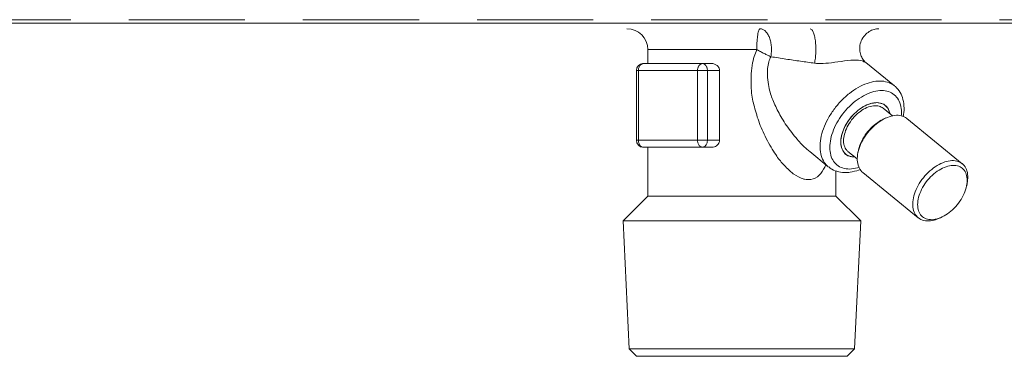
# Model space of a CAD drawing. Extents: x 0 to 420, y 0 to 297.
# Drawn here: x 87 to 91, y 184 to 186 of the extents above; entities that cross this region are included whole.
import ezdxf

# ---------------------------------------------------------------- set-up
doc = ezdxf.new("R2010")
doc.units = 0
doc.linetypes.add('DASHED', pattern=[0.75, 0.5, -0.25])
doc.layers.add('M0', color=3, linetype='CONTINUOUS')

msp = doc.modelspace()

# ---------------------------------------------------------------- linework, layer by layer
at = {"layer": 'M0', "color": 2, "linetype": 'CONTINUOUS', "lineweight": 13}
for p, q in [((93.440399, 185.773864), (77.480399, 185.773864)), ((93.020399, 185.773864), (77.960399, 185.773864)), ((89.945399, 185.659864), (90.414533, 185.659864)), ((89.945399, 185.659864), (89.945399, 185.599864)), ((89.926135, 185.599864), (90.180694, 185.599864)), ((90.221139, 185.599864), (90.180694, 185.599864)), ((91.007095, 185.504148), (90.883564, 185.60501)), ((89.896135, 185.569864), (89.904922, 185.569864)), ((89.896135, 185.569864), (89.896135, 185.269864)), ((90.15948, 185.569864), (89.904922, 185.569864)), ((89.904922, 185.569864), (89.904922, 185.269864)), ((90.15948, 185.569864), (90.201907, 185.569864)), ((90.15948, 185.269864), (90.15948, 185.569864)), ((90.201907, 185.569864), (90.201907, 185.269864)), ((90.254019, 185.569864), (90.201907, 185.569864)), ((90.254019, 185.569864), (90.254019, 185.269864)), ((90.999037, 185.375173), (90.959058, 185.407816)), ((90.980492, 185.406404), (90.977427, 185.410082)), ((90.982977, 185.397973), (90.977427, 185.410082)), ((90.989184, 185.383218), (90.980492, 185.406404)), ((90.985822, 185.385963), (90.982977, 185.397973)), ((90.97072, 185.365849), (90.961046, 185.3615)), ((91.299527, 185.168554), (91.060702, 185.363554)), ((89.896135, 185.269864), (89.904922, 185.269864)), ((89.904922, 185.269864), (90.15948, 185.269864)), ((90.15948, 185.269864), (90.201907, 185.269864)), ((90.254019, 185.269864), (90.201907, 185.269864)), ((90.180694, 185.239864), (89.926135, 185.239864)), ((89.945399, 185.239864), (89.945399, 185.029864)), ((90.221139, 185.239864), (90.180694, 185.239864)), ((90.64249, 185.220899), (90.72249, 185.15558)), ((90.806143, 185.202139), (90.792149, 185.212856)), ((90.837347, 185.197354), (90.806143, 185.202139)), ((90.807269, 185.221913), (90.847248, 185.189269)), ((90.853046, 185.229228), (90.85072, 185.218879)), ((90.755399, 185.029864), (90.755399, 185.138569)), ((90.81422, 185.145989), (90.847877, 185.150541)), ((90.847877, 185.150541), (90.854664, 185.152459)), ((90.870965, 185.131175), (91.10979, 184.936175)), ((91.317447, 185.0705), (91.319772, 185.080849)), ((89.945399, 185.029864), (89.838599, 184.923064)), ((89.945399, 185.029864), (90.636778, 185.029864)), ((90.636778, 185.029864), (90.755399, 185.029864)), ((90.8622, 184.923064), (90.755399, 185.029864)), ((89.838599, 184.923064), (89.865148, 184.371381)), ((89.838599, 184.923064), (90.8622, 184.923064)), ((90.835651, 184.371381), (90.8622, 184.923064)), ((91.199772, 184.933879), (91.209447, 184.938228)), ((89.865148, 184.371381), (89.896664, 184.339864)), ((89.865148, 184.371381), (90.007274, 184.371381)), ((90.007274, 184.371381), (90.835651, 184.371381)), ((90.804134, 184.339864), (90.835651, 184.371381)), ((89.896664, 184.339864), (90.02956, 184.339864)), ((90.02956, 184.339864), (90.804134, 184.339864))]:
    msp.add_line(p, q, dxfattribs=at)
at = {"layer": 'M0', "color": 2, "linetype": 'DASHED', "lineweight": 13}
msp.add_line((77.960399, 185.788864), (93.020399, 185.788864), dxfattribs=at)
at = {"layer": 'M0', "color": 2, "linetype": 'CONTINUOUS', "lineweight": 13}
for centre, radius, start, end in [((89.855399, 185.659864), 0.09, 0, 90), ((89.926135, 185.569864), 0.03, 90, 180), ((89.926135, 185.269864), 0.03, 180, 270)]:
    msp.add_arc(centre, radius, start, end, dxfattribs=at)
at = {"layer": 'M0', "color": 2, "linetype": 'CONTINUOUS', "lineweight": 13, "extrusion": (0, 0, -1)}
for points, knots in [([(90.414533, 185.659864), (90.414586, 185.665755), (90.414639, 185.671645), (90.414807, 185.677422), (90.414975, 185.683199), (90.415257, 185.688864), (90.415618, 185.694306), (90.415979, 185.699748), (90.416417, 185.704968), (90.416935, 185.709865), (90.417453, 185.714763), (90.418049, 185.719337), (90.418707, 185.723504), (90.419366, 185.72767), (90.420086, 185.73143), (90.420867, 185.734696), (90.421648, 185.737963), (90.422491, 185.740738), (90.423331, 185.743013), (90.42417, 185.745286), (90.425006, 185.74706), (90.426005, 185.748135), (90.426853, 185.749048), (90.427819, 185.749456), (90.428785, 185.749864)], [0, 0, 0, 0, 1, 1, 1, 2, 2, 2, 3, 3, 3, 4, 4, 4, 5, 5, 5, 6, 6, 6, 7, 7, 7, 8, 8, 8, 8]), ([(90.428785, 185.749864), (90.432703, 185.749366), (90.436621, 185.748867), (90.440427, 185.747299), (90.444233, 185.745731), (90.447928, 185.743093), (90.451406, 185.739751), (90.454883, 185.736408), (90.458144, 185.732362), (90.461095, 185.727649), (90.464045, 185.722936), (90.466685, 185.717556), (90.468942, 185.711683), (90.471199, 185.70581), (90.473074, 185.699442), (90.474501, 185.692764), (90.475928, 185.686086), (90.476909, 185.679096), (90.477454, 185.67197), (90.477999, 185.664843), (90.47811, 185.65758), (90.477633, 185.650485), (90.477156, 185.64339), (90.476092, 185.636463), (90.475027, 185.629535)], [0, 0, 0, 0, 1, 1, 1, 2, 2, 2, 3, 3, 3, 4, 4, 4, 5, 5, 5, 6, 6, 6, 7, 7, 7, 8, 8, 8, 8]), ([(90.6445, 185.749864), (90.646845, 185.749104), (90.649189, 185.748345), (90.651352, 185.746256), (90.653638, 185.744048), (90.65572, 185.740356), (90.657654, 185.73572), (90.659589, 185.731084), (90.661374, 185.725505), (90.662902, 185.719102), (90.66443, 185.712699), (90.665701, 185.705471), (90.666674, 185.697733), (90.667648, 185.689995), (90.668325, 185.681746), (90.668669, 185.673329), (90.669012, 185.664911), (90.669023, 185.656324), (90.668725, 185.647844), (90.668426, 185.639364), (90.667817, 185.630991), (90.666838, 185.623323), (90.665859, 185.615656), (90.66451, 185.608694), (90.663161, 185.601733)], [0, 0, 0, 0, 1, 1, 1, 2, 2, 2, 3, 3, 3, 4, 4, 4, 5, 5, 5, 6, 6, 6, 7, 7, 7, 8, 8, 8, 8]), ([(90.883723, 185.605195), (90.881479, 185.607057), (90.879236, 185.608918), (90.876642, 185.61188), (90.873387, 185.615598), (90.869581, 185.62105), (90.866467, 185.627131), (90.863353, 185.633212), (90.86093, 185.639923), (90.859417, 185.647531), (90.857903, 185.655139), (90.857298, 185.663646), (90.858096, 185.672306), (90.858894, 185.680966), (90.861094, 185.68978), (90.864657, 185.698121), (90.868219, 185.706462), (90.873144, 185.714329), (90.879139, 185.721112), (90.885135, 185.727895), (90.892201, 185.733594), (90.899041, 185.737823), (90.905882, 185.742052), (90.912497, 185.744812), (90.919618, 185.74681), (90.926739, 185.748808), (90.934365, 185.750044), (90.938959, 185.749828), (90.939543, 185.7498), (90.940078, 185.749749), (90.940613, 185.749698)], [0, 0, 0, 0, 1, 1, 1, 2, 2, 2, 3, 3, 3, 4, 4, 4, 5, 5, 5, 6, 6, 6, 7, 7, 7, 8, 8, 8, 9, 9, 9, 10, 10, 10, 10]), ([(90.711484, 185.164566), (90.705396, 185.151289), (90.699309, 185.138011), (90.690466, 185.127018), (90.681624, 185.116026), (90.670027, 185.107318), (90.656814, 185.103474), (90.6436, 185.099631), (90.62877, 185.100653), (90.62038, 185.102185), (90.618322, 185.102561), (90.616651, 185.102968), (90.614601, 185.103653), (90.604295, 185.107101), (90.584409, 185.117604), (90.574495, 185.123994), (90.57062, 185.126491), (90.568268, 185.12836), (90.565144, 185.131052), (90.556088, 185.138855), (90.54054, 185.153576), (90.528509, 185.166439), (90.516478, 185.179303), (90.507964, 185.190309), (90.495916, 185.208498), (90.483821, 185.226758), (90.468166, 185.252258), (90.455109, 185.277456), (90.442052, 185.302653), (90.431595, 185.327548), (90.422998, 185.351845), (90.414401, 185.376141), (90.407664, 185.39984), (90.402124, 185.421862), (90.396583, 185.443884), (90.392238, 185.46423), (90.390585, 185.493994), (90.388932, 185.523757), (90.389971, 185.562938), (90.394411, 185.592152), (90.398851, 185.621367), (90.406692, 185.640616), (90.414533, 185.659864)], [0, 0, 0, 0, 1, 1, 1, 2, 2, 2, 3, 3, 3, 4, 4, 4, 5, 5, 5, 6, 6, 6, 7, 7, 7, 8, 8, 8, 9, 9, 9, 10, 10, 10, 11, 11, 11, 12, 12, 12, 13, 13, 13, 14, 14, 14, 14]), ([(90.475027, 185.629535), (90.472823, 185.630547), (90.470618, 185.631559), (90.468326, 185.63263), (90.466035, 185.633701), (90.463658, 185.63483), (90.461232, 185.635996), (90.458806, 185.637161), (90.456331, 185.638363), (90.453814, 185.639599), (90.451296, 185.640836), (90.448736, 185.642107), (90.446146, 185.643405), (90.443557, 185.644703), (90.44094, 185.646028), (90.438306, 185.647374), (90.435673, 185.64872), (90.433024, 185.650087), (90.430371, 185.651468), (90.427718, 185.652848), (90.425061, 185.654243), (90.42242, 185.655645), (90.41978, 185.657047), (90.417157, 185.658455), (90.414533, 185.659864)], [0, 0, 0, 0, 1, 1, 1, 2, 2, 2, 3, 3, 3, 4, 4, 4, 5, 5, 5, 6, 6, 6, 7, 7, 7, 8, 8, 8, 8]), ([(90.475027, 185.629535), (90.468988, 185.615118), (90.462949, 185.600701), (90.461104, 185.578195), (90.459259, 185.555689), (90.461609, 185.525094), (90.465902, 185.501437), (90.470195, 185.477779), (90.476432, 185.461059), (90.483819, 185.44324), (90.491205, 185.42542), (90.499741, 185.406501), (90.510282, 185.38677), (90.520823, 185.36704), (90.533369, 185.346498), (90.548026, 185.325828), (90.562682, 185.305158), (90.579449, 185.28436), (90.593348, 185.268534), (90.60713, 185.25284), (90.618093, 185.242036), (90.627243, 185.234135), (90.632978, 185.229184), (90.638, 185.225374), (90.643023, 185.221564)], [0, 0, 0, 0, 1, 1, 1, 2, 2, 2, 3, 3, 3, 4, 4, 4, 5, 5, 5, 6, 6, 6, 7, 7, 7, 8, 8, 8, 8]), ([(90.663161, 185.601733), (90.64337, 185.604407), (90.62358, 185.607082), (90.603081, 185.609986), (90.582582, 185.612891), (90.561374, 185.616025), (90.539914, 185.619322), (90.518453, 185.622618), (90.49674, 185.626077), (90.475027, 185.629535)], [0, 0, 0, 0, 1, 1, 1, 2, 2, 2, 3, 3, 3, 3]), ([(89.926135, 185.599864), (89.924747, 185.599753), (89.923358, 185.599641), (89.921997, 185.599288), (89.920635, 185.598935), (89.9193, 185.59834), (89.918017, 185.597581), (89.916734, 185.596821), (89.915504, 185.595897), (89.91435, 185.594808), (89.913195, 185.59372), (89.912117, 185.592466), (89.911135, 185.591077), (89.910153, 185.589688), (89.909267, 185.588164), (89.908497, 185.586531), (89.907727, 185.584899), (89.907074, 185.583159), (89.906537, 185.581345), (89.906, 185.579531), (89.905579, 185.577643), (89.90533, 185.575717), (89.90508, 185.573791), (89.905001, 185.571828), (89.904922, 185.569864)], [0, 0, 0, 0, 1, 1, 1, 2, 2, 2, 3, 3, 3, 4, 4, 4, 5, 5, 5, 6, 6, 6, 7, 7, 7, 8, 8, 8, 8]), ([(90.180694, 185.599864), (90.179305, 185.599753), (90.177917, 185.599641), (90.176555, 185.599288), (90.175193, 185.598935), (90.173858, 185.59834), (90.172576, 185.597581), (90.171293, 185.596821), (90.170063, 185.595897), (90.168908, 185.594808), (90.167754, 185.59372), (90.166676, 185.592466), (90.165694, 185.591077), (90.164711, 185.589688), (90.163825, 185.588164), (90.163055, 185.586531), (90.162286, 185.584899), (90.161632, 185.583159), (90.161095, 185.581345), (90.160558, 185.579531), (90.160138, 185.577643), (90.159888, 185.575717), (90.159638, 185.573791), (90.159559, 185.571828), (90.15948, 185.569864)], [0, 0, 0, 0, 1, 1, 1, 2, 2, 2, 3, 3, 3, 4, 4, 4, 5, 5, 5, 6, 6, 6, 7, 7, 7, 8, 8, 8, 8]), ([(90.180694, 185.599864), (90.182082, 185.599753), (90.18347, 185.599641), (90.184832, 185.599288), (90.186194, 185.598935), (90.187529, 185.59834), (90.188812, 185.597581), (90.190094, 185.596821), (90.191325, 185.595897), (90.192479, 185.594808), (90.193633, 185.59372), (90.194711, 185.592466), (90.195694, 185.591077), (90.196676, 185.589688), (90.197562, 185.588164), (90.198332, 185.586531), (90.199102, 185.584899), (90.199755, 185.583159), (90.200292, 185.581345), (90.200829, 185.579531), (90.201249, 185.577643), (90.201499, 185.575717), (90.201749, 185.573791), (90.201828, 185.571828), (90.201907, 185.569864)], [0, 0, 0, 0, 1, 1, 1, 2, 2, 2, 3, 3, 3, 4, 4, 4, 5, 5, 5, 6, 6, 6, 7, 7, 7, 8, 8, 8, 8]), ([(90.221139, 185.599864), (90.22387, 185.599755), (90.226602, 185.599646), (90.230025, 185.598688), (90.233447, 185.597729), (90.237561, 185.595921), (90.241038, 185.593551), (90.244516, 185.591181), (90.247357, 185.588251), (90.249467, 185.584878), (90.251577, 185.581505), (90.252955, 185.57769), (90.253546, 185.574846), (90.253956, 185.572874), (90.253988, 185.571369), (90.254019, 185.569864)], [0, 0, 0, 0, 1, 1, 1, 2, 2, 2, 3, 3, 3, 4, 4, 4, 5, 5, 5, 5]), ([(90.883152, 185.604441), (90.878469, 185.606931), (90.873787, 185.609422), (90.867633, 185.611226), (90.859121, 185.613722), (90.847793, 185.614906), (90.832652, 185.614555), (90.816895, 185.614189), (90.797008, 185.612161), (90.778017, 185.609635), (90.759026, 185.60711), (90.740932, 185.604088), (90.724026, 185.60229), (90.70712, 185.600492), (90.691403, 185.599919), (90.679992, 185.600343), (90.673433, 185.600587), (90.668297, 185.60116), (90.663161, 185.601733)], [0, 0, 0, 0, 1, 1, 1, 2, 2, 2, 3, 3, 3, 4, 4, 4, 5, 5, 5, 6, 6, 6, 6]), ([(90.72249, 185.15558), (90.716499, 185.161208), (90.710509, 185.166836), (90.705181, 185.174741), (90.699852, 185.182646), (90.695185, 185.192828), (90.692034, 185.203717), (90.688882, 185.214606), (90.687246, 185.226203), (90.686965, 185.238592), (90.686683, 185.250981), (90.687755, 185.264163), (90.69021, 185.277735), (90.692666, 185.291306), (90.696503, 185.305266), (90.70162, 185.319315), (90.706736, 185.333363), (90.713131, 185.3475), (90.720659, 185.361388), (90.728186, 185.375276), (90.736847, 185.388915), (90.746437, 185.401988), (90.756027, 185.41506), (90.766547, 185.427567), (90.77775, 185.439215), (90.788952, 185.450863), (90.800838, 185.461652), (90.813132, 185.471328), (90.825427, 185.481005), (90.83813, 185.489569), (90.850931, 185.496828), (90.863731, 185.504087), (90.87663, 185.510042), (90.889377, 185.51452), (90.902124, 185.518998), (90.914721, 185.522), (90.926674, 185.523578), (90.938627, 185.525156), (90.949937, 185.52531), (90.961077, 185.523578), (90.972217, 185.521845), (90.983188, 185.518225), (90.990978, 185.51452), (90.998146, 185.511111), (91.00262, 185.50763), (91.007095, 185.504148)], [0, 0, 0, 0, 1, 1, 1, 2, 2, 2, 3, 3, 3, 4, 4, 4, 5, 5, 5, 6, 6, 6, 7, 7, 7, 8, 8, 8, 9, 9, 9, 10, 10, 10, 11, 11, 11, 12, 12, 12, 13, 13, 13, 14, 14, 14, 15, 15, 15, 15]), ([(91.045594, 185.370895), (91.047355, 185.383188), (91.049115, 185.395481), (91.048928, 185.40836), (91.048742, 185.42124), (91.046608, 185.434706), (91.043843, 185.445702), (91.041078, 185.456698), (91.037681, 185.465224), (91.031838, 185.474895), (91.025994, 185.484567), (91.017704, 185.495383), (91.011223, 185.500592), (91.009199, 185.502219), (91.007351, 185.503299), (91.005504, 185.504378)], [0, 0, 0, 0, 1, 1, 1, 2, 2, 2, 3, 3, 3, 4, 4, 4, 5, 5, 5, 5]), ([(91.036587, 185.375269), (91.037189, 185.382505), (91.037792, 185.389741), (91.037047, 185.399302), (91.036303, 185.408862), (91.034212, 185.420747), (91.030769, 185.430753), (91.027327, 185.440759), (91.022533, 185.448887), (91.016534, 185.455957), (91.010534, 185.463027), (91.003329, 185.46904), (90.995108, 185.473555), (90.986887, 185.478069), (90.97765, 185.481086), (90.967648, 185.482597), (90.957645, 185.484109), (90.946877, 185.484116), (90.935632, 185.482597), (90.924388, 185.481079), (90.912668, 185.478036), (90.900789, 185.473555), (90.888909, 185.469074), (90.876869, 185.463155), (90.864995, 185.455957), (90.85312, 185.448759), (90.84141, 185.440281), (90.83018, 185.430753), (90.818951, 185.421225), (90.808201, 185.410646), (90.798222, 185.399302), (90.788243, 185.387957), (90.779034, 185.375847), (90.770843, 185.363298), (90.762652, 185.350749), (90.75548, 185.337761), (90.749519, 185.324683), (90.743559, 185.311606), (90.73881, 185.29844), (90.7354, 185.285539), (90.731991, 185.272639), (90.729921, 185.260003), (90.729247, 185.247976), (90.728574, 185.235949), (90.729296, 185.224531), (90.731392, 185.214019), (90.733488, 185.203507), (90.736956, 185.193902), (90.741719, 185.185498), (90.746481, 185.177095), (90.752539, 185.169894), (90.759671, 185.163952), (90.766803, 185.158009), (90.775009, 185.153325), (90.78428, 185.150541), (90.793551, 185.147757), (90.803886, 185.146873), (90.81422, 185.145989)], [0, 0, 0, 0, 1, 1, 1, 2, 2, 2, 3, 3, 3, 4, 4, 4, 5, 5, 5, 6, 6, 6, 7, 7, 7, 8, 8, 8, 9, 9, 9, 10, 10, 10, 11, 11, 11, 12, 12, 12, 13, 13, 13, 14, 14, 14, 15, 15, 15, 16, 16, 16, 17, 17, 17, 18, 18, 18, 19, 19, 19, 19]), ([(90.930893, 185.431778), (90.921428, 185.430854), (90.911964, 185.42993), (90.902066, 185.427042), (90.892167, 185.424154), (90.881835, 185.419301), (90.871707, 185.413218), (90.861578, 185.407134), (90.851654, 185.39982), (90.842276, 185.391426), (90.832899, 185.383033), (90.824068, 185.37356), (90.816158, 185.363432), (90.808248, 185.353303), (90.801259, 185.342518), (90.795468, 185.331503), (90.789677, 185.320487), (90.785083, 185.309242), (90.781883, 185.298226), (90.778683, 185.287209), (90.776877, 185.276421), (90.776503, 185.266297), (90.776128, 185.256173), (90.777184, 185.246713), (90.779764, 185.238302), (90.782343, 185.229891), (90.786445, 185.222529), (90.791401, 185.21651), (90.796357, 185.210491), (90.802168, 185.205815), (90.810473, 185.202687), (90.818778, 185.199558), (90.829578, 185.197978), (90.835434, 185.197951), (90.835806, 185.197949), (90.836159, 185.197954), (90.836511, 185.197958)], [0, 0, 0, 0, 1, 1, 1, 2, 2, 2, 3, 3, 3, 4, 4, 4, 5, 5, 5, 6, 6, 6, 7, 7, 7, 8, 8, 8, 9, 9, 9, 10, 10, 10, 11, 11, 11, 12, 12, 12, 12]), ([(90.977427, 185.410082), (90.971709, 185.415951), (90.965991, 185.42182), (90.958798, 185.425695), (90.951606, 185.429571), (90.942938, 185.431454), (90.933632, 185.431729), (90.924326, 185.432003), (90.914381, 185.43067), (90.904103, 185.427661), (90.893826, 185.424651), (90.883216, 185.419967), (90.872764, 185.413843), (90.862313, 185.407719), (90.852021, 185.400155), (90.842325, 185.391469), (90.832628, 185.382784), (90.823526, 185.372977), (90.815415, 185.362475), (90.807303, 185.351972), (90.800182, 185.340775), (90.794361, 185.329365), (90.788539, 185.317954), (90.784018, 185.306332), (90.780983, 185.295001), (90.777947, 185.283671), (90.776398, 185.272632), (90.776437, 185.262354), (90.776476, 185.252077), (90.778103, 185.242559), (90.781116, 185.234247), (90.784128, 185.225934), (90.788525, 185.218827), (90.794616, 185.213107), (90.800706, 185.207388), (90.808489, 185.203056), (90.815769, 185.200763), (90.82305, 185.19847), (90.829827, 185.198215), (90.836605, 185.197959)], [0, 0, 0, 0, 1, 1, 1, 2, 2, 2, 3, 3, 3, 4, 4, 4, 5, 5, 5, 6, 6, 6, 7, 7, 7, 8, 8, 8, 9, 9, 9, 10, 10, 10, 11, 11, 11, 12, 12, 12, 13, 13, 13, 13]), ([(90.797075, 185.311744), (90.801797, 185.32213), (90.806519, 185.332517), (90.812648, 185.3425), (90.818778, 185.352484), (90.826315, 185.362065), (90.834487, 185.370802), (90.84266, 185.379538), (90.851467, 185.387431), (90.860651, 185.394132), (90.869836, 185.400834), (90.879399, 185.406345), (90.888816, 185.41042), (90.898232, 185.414495), (90.907503, 185.417135), (90.916478, 185.418217), (90.925453, 185.419299), (90.934133, 185.418823), (90.94118, 185.41683), (90.948227, 185.414837), (90.953643, 185.411327), (90.959058, 185.407816)], [0, 0, 0, 0, 1, 1, 1, 2, 2, 2, 3, 3, 3, 4, 4, 4, 5, 5, 5, 6, 6, 6, 7, 7, 7, 7]), ([(90.988394, 185.383863), (90.987955, 185.386181), (90.987516, 185.388499), (90.986563, 185.391426), (90.984545, 185.397621), (90.980223, 185.406542), (90.974925, 185.413218), (90.969628, 185.419893), (90.963355, 185.424323), (90.955854, 185.427042), (90.948352, 185.429761), (90.939623, 185.430769), (90.930893, 185.431778)], [0, 0, 0, 0, 1, 1, 1, 2, 2, 2, 3, 3, 3, 4, 4, 4, 4]), ([(91.060702, 185.363554), (91.060339, 185.363848), (91.059975, 185.364143), (91.05958, 185.364446), (91.054893, 185.368039), (91.045697, 185.372819), (91.03651, 185.375287), (91.027323, 185.377755), (91.018146, 185.377912), (91.008198, 185.37664), (90.998251, 185.375369), (90.987534, 185.372671), (90.976745, 185.368406), (90.965955, 185.364141), (90.955093, 185.358311), (90.944482, 185.351194), (90.93387, 185.344078), (90.923509, 185.335676), (90.913802, 185.326282), (90.904096, 185.316889), (90.895045, 185.306505), (90.886982, 185.295517), (90.878919, 185.284529), (90.871844, 185.272937), (90.86601, 185.261181), (90.860175, 185.249425), (90.855581, 185.237505), (90.852441, 185.225819), (90.8493, 185.214134), (90.847613, 185.202684), (90.847282, 185.192056), (90.84695, 185.181429), (90.847974, 185.171624), (90.850915, 185.162395), (90.853856, 185.153165), (90.858714, 185.14451), (90.863072, 185.139035), (90.865837, 185.135561), (90.868401, 185.133368), (90.870965, 185.131175)], [0, 0, 0, 0, 1, 1, 1, 2, 2, 2, 3, 3, 3, 4, 4, 4, 5, 5, 5, 6, 6, 6, 7, 7, 7, 8, 8, 8, 9, 9, 9, 10, 10, 10, 11, 11, 11, 12, 12, 12, 13, 13, 13, 13]), ([(90.853046, 185.229228), (90.85466, 185.235803), (90.856274, 185.242377), (90.859798, 185.251354), (90.863554, 185.26092), (90.86948, 185.273213), (90.876355, 185.284419), (90.88323, 185.295626), (90.891056, 185.305747), (90.899416, 185.315091), (90.907777, 185.324435), (90.916673, 185.333002), (90.927114, 185.340883), (90.937556, 185.348763), (90.949542, 185.355956), (90.957205, 185.359706), (90.958578, 185.360378), (90.959812, 185.360939), (90.961046, 185.3615)], [0, 0, 0, 0, 1, 1, 1, 2, 2, 2, 3, 3, 3, 4, 4, 4, 5, 5, 5, 6, 6, 6, 6]), ([(90.807269, 185.221913), (90.804269, 185.224549), (90.801269, 185.227186), (90.798325, 185.231705), (90.794811, 185.237096), (90.791376, 185.245166), (90.78958, 185.25377), (90.787784, 185.262375), (90.787628, 185.271513), (90.789151, 185.281264), (90.790673, 185.291016), (90.793874, 185.30138), (90.797075, 185.311744)], [0, 0, 0, 0, 1, 1, 1, 2, 2, 2, 3, 3, 3, 4, 4, 4, 4]), ([(89.904922, 185.269864), (89.905001, 185.267901), (89.90508, 185.265937), (89.90533, 185.264011), (89.905579, 185.262086), (89.906, 185.260198), (89.906537, 185.258384), (89.907074, 185.25657), (89.907727, 185.254829), (89.908497, 185.253197), (89.909267, 185.251565), (89.910153, 185.25004), (89.911135, 185.248651), (89.912117, 185.247262), (89.913195, 185.246009), (89.91435, 185.24492), (89.915504, 185.243831), (89.916735, 185.242907), (89.918017, 185.242148), (89.9193, 185.241388), (89.920635, 185.240794), (89.921997, 185.240441), (89.923358, 185.240087), (89.924747, 185.239976), (89.926135, 185.239864)], [0, 0, 0, 0, 1, 1, 1, 2, 2, 2, 3, 3, 3, 4, 4, 4, 5, 5, 5, 6, 6, 6, 7, 7, 7, 8, 8, 8, 8]), ([(90.15948, 185.269864), (90.159559, 185.267901), (90.159638, 185.265937), (90.159888, 185.264011), (90.160138, 185.262086), (90.160558, 185.260198), (90.161095, 185.258384), (90.161632, 185.25657), (90.162286, 185.254829), (90.163055, 185.253197), (90.163825, 185.251565), (90.164712, 185.25004), (90.165694, 185.248651), (90.166676, 185.247262), (90.167754, 185.246009), (90.168908, 185.24492), (90.170062, 185.243831), (90.171293, 185.242907), (90.172576, 185.242148), (90.173858, 185.241388), (90.175193, 185.240794), (90.176555, 185.240441), (90.177917, 185.240087), (90.179305, 185.239976), (90.180694, 185.239864)], [0, 0, 0, 0, 1, 1, 1, 2, 2, 2, 3, 3, 3, 4, 4, 4, 5, 5, 5, 6, 6, 6, 7, 7, 7, 8, 8, 8, 8]), ([(90.201907, 185.269864), (90.201828, 185.267901), (90.201749, 185.265937), (90.201499, 185.264011), (90.20125, 185.262086), (90.200829, 185.260198), (90.200292, 185.258384), (90.199755, 185.25657), (90.199102, 185.254829), (90.198332, 185.253197), (90.197562, 185.251565), (90.196676, 185.25004), (90.195694, 185.248651), (90.194712, 185.247262), (90.193633, 185.246009), (90.192479, 185.24492), (90.191325, 185.243831), (90.190094, 185.242907), (90.188812, 185.242148), (90.187529, 185.241388), (90.186194, 185.240794), (90.184832, 185.240441), (90.18347, 185.240087), (90.182082, 185.239976), (90.180694, 185.239864)], [0, 0, 0, 0, 1, 1, 1, 2, 2, 2, 3, 3, 3, 4, 4, 4, 5, 5, 5, 6, 6, 6, 7, 7, 7, 8, 8, 8, 8]), ([(90.254019, 185.269864), (90.253707, 185.266825), (90.253394, 185.263787), (90.252482, 185.260949), (90.251571, 185.258112), (90.250061, 185.255476), (90.248212, 185.253065), (90.246363, 185.250654), (90.244173, 185.248468), (90.24147, 185.246486), (90.238766, 185.244504), (90.235547, 185.242726), (90.232073, 185.241656), (90.228599, 185.240587), (90.224869, 185.240225), (90.221139, 185.239864)], [0, 0, 0, 0, 1, 1, 1, 2, 2, 2, 3, 3, 3, 4, 4, 4, 5, 5, 5, 5]), ([(91.199772, 184.933879), (91.193239, 184.931054), (91.186706, 184.928229), (91.177771, 184.926028), (91.168835, 184.923827), (91.157497, 184.922251), (91.147607, 184.922555), (91.137717, 184.92286), (91.129275, 184.925045), (91.121675, 184.92871), (91.114074, 184.932374), (91.107316, 184.937518), (91.101897, 184.944035), (91.096478, 184.950553), (91.092397, 184.958444), (91.089741, 184.967395), (91.087084, 184.976345), (91.085852, 184.986354), (91.086107, 184.997056), (91.086362, 185.007758), (91.088105, 185.019154), (91.091266, 185.030819), (91.094427, 185.042485), (91.099006, 185.054419), (91.104835, 185.066181), (91.110664, 185.077942), (91.117742, 185.089531), (91.125807, 185.100517), (91.133873, 185.111503), (91.142924, 185.121887), (91.152628, 185.131282), (91.162331, 185.140678), (91.172685, 185.149086), (91.183307, 185.156194), (91.193929, 185.163303), (91.204817, 185.169111), (91.21557, 185.173406), (91.226322, 185.177701), (91.236939, 185.180483), (91.247023, 185.18164), (91.257108, 185.182798), (91.266661, 185.18233), (91.275335, 185.180287), (91.284009, 185.178244), (91.291803, 185.174625), (91.298405, 185.169446), (91.305007, 185.164267), (91.310417, 185.157528), (91.314522, 185.149922), (91.318627, 185.142316), (91.321427, 185.133842), (91.322491, 185.123162), (91.323555, 185.112483), (91.322883, 185.099597), (91.321721, 185.091152), (91.32115, 185.087003), (91.320461, 185.083926), (91.319772, 185.080849)], [0, 0, 0, 0, 1, 1, 1, 2, 2, 2, 3, 3, 3, 4, 4, 4, 5, 5, 5, 6, 6, 6, 7, 7, 7, 8, 8, 8, 9, 9, 9, 10, 10, 10, 11, 11, 11, 12, 12, 12, 13, 13, 13, 14, 14, 14, 15, 15, 15, 16, 16, 16, 17, 17, 17, 18, 18, 18, 19, 19, 19, 19]), ([(91.310694, 185.048374), (91.314963, 185.059499), (91.317906, 185.070576), (91.319404, 185.081156), (91.320903, 185.091736), (91.320956, 185.101819), (91.319563, 185.110997), (91.318169, 185.120175), (91.315329, 185.128448), (91.311157, 185.13548), (91.306984, 185.142513), (91.30148, 185.148305), (91.294867, 185.152623), (91.288254, 185.15694), (91.280531, 185.159783), (91.272013, 185.161035), (91.263495, 185.162287), (91.25418, 185.16195), (91.244447, 185.160036), (91.234713, 185.158122), (91.224561, 185.154631), (91.214401, 185.149706), (91.204242, 185.144781), (91.194074, 185.13842), (91.184311, 185.130883), (91.174548, 185.123345), (91.165188, 185.11463), (91.156613, 185.105091), (91.148037, 185.095551), (91.140245, 185.085188), (91.133551, 185.074419), (91.126858, 185.063651), (91.121264, 185.052478), (91.116995, 185.041354), (91.112726, 185.030229), (91.109783, 185.019152), (91.108285, 185.008572), (91.106786, 184.997993), (91.106733, 184.987909), (91.108126, 184.978731), (91.109519, 184.969553), (91.11236, 184.96128), (91.116532, 184.954248), (91.120705, 184.947215), (91.126209, 184.941423), (91.132822, 184.937106), (91.139435, 184.932788), (91.147157, 184.929946), (91.155676, 184.928693), (91.164194, 184.927441), (91.173509, 184.927778), (91.183242, 184.929692), (91.192975, 184.931606), (91.203128, 184.935097), (91.213287, 184.940022), (91.223447, 184.944948), (91.233615, 184.951308), (91.243378, 184.958845), (91.253141, 184.966383), (91.2625, 184.975098), (91.271076, 184.984638), (91.279652, 184.994177), (91.287444, 185.004541), (91.294137, 185.015309), (91.300831, 185.026077), (91.306425, 185.03725), (91.310694, 185.048374)], [0, 0, 0, 0, 1, 1, 1, 2, 2, 2, 3, 3, 3, 4, 4, 4, 5, 5, 5, 6, 6, 6, 7, 7, 7, 8, 8, 8, 9, 9, 9, 10, 10, 10, 11, 11, 11, 12, 12, 12, 13, 13, 13, 14, 14, 14, 15, 15, 15, 16, 16, 16, 17, 17, 17, 18, 18, 18, 19, 19, 19, 20, 20, 20, 21, 21, 21, 22, 22, 22, 22]), ([(90.725337, 185.154881), (90.728856, 185.151605), (90.732376, 185.148329), (90.738138, 185.145025), (90.74562, 185.140735), (90.756883, 185.136398), (90.767611, 185.134001), (90.77834, 185.131605), (90.788536, 185.131149), (90.795849, 185.130989), (90.803163, 185.130829), (90.807594, 185.130966), (90.816146, 185.132375), (90.826764, 185.134124), (90.843733, 185.137835), (90.852953, 185.141358), (90.85573, 185.142419), (90.857804, 185.143463), (90.859878, 185.144506)], [0, 0, 0, 0, 1, 1, 1, 2, 2, 2, 3, 3, 3, 4, 4, 4, 5, 5, 5, 6, 6, 6, 6])]:
    msp.add_open_spline(points, degree=3, knots=knots, dxfattribs=at)

doc.saveas('drawing.dxf')
